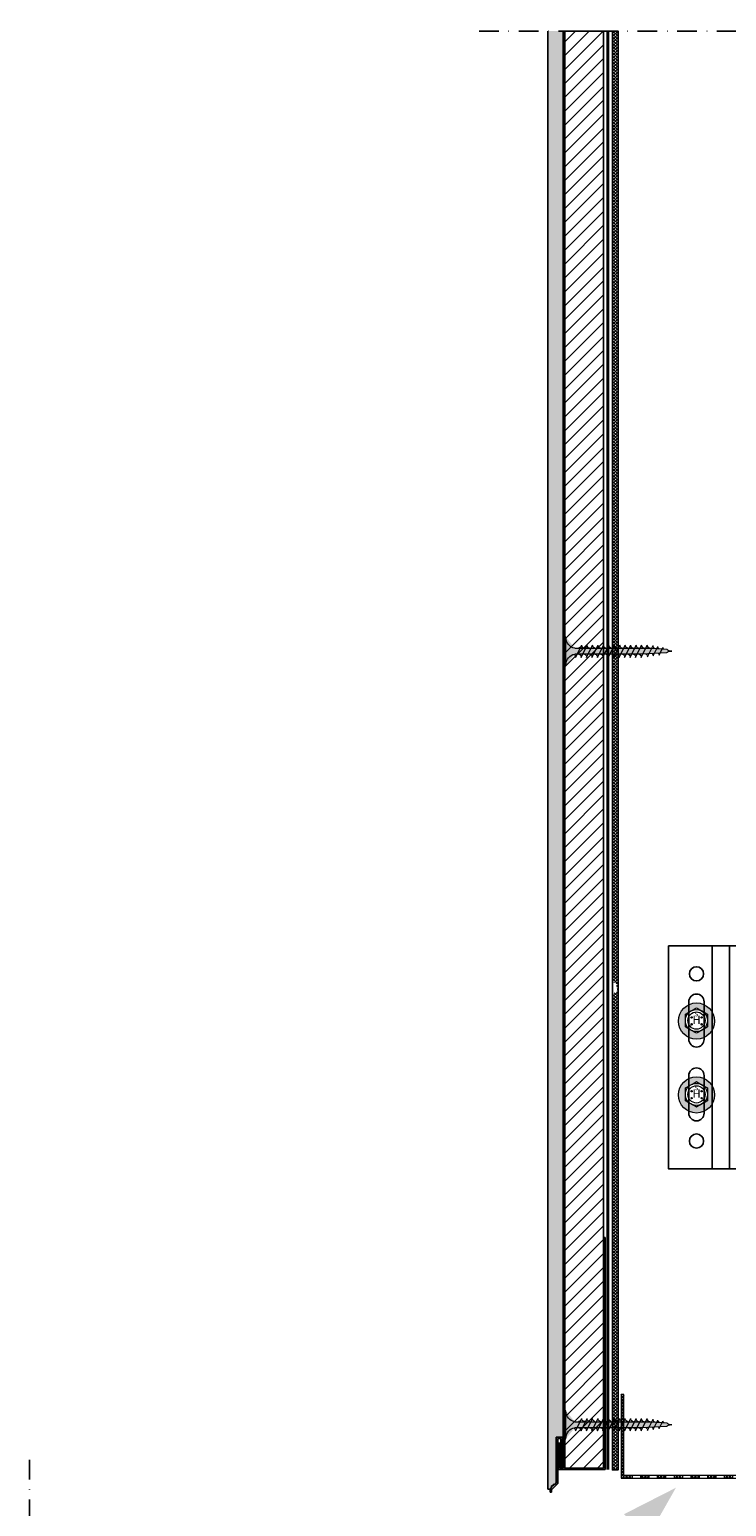
# Model space of a CAD drawing. Units: millimetres. Extents: x 6239 to 7830, y 2387 to 3110.
# Drawn here: x 7302 to 7527, y 2633 to 3110 of the extents above; entities that cross this region are included whole.
import ezdxf

# ---------------------------------------------------------------- set-up
doc = ezdxf.new("R2010")
doc.units = ezdxf.units.MM
doc.linetypes.add('ACAD_ISO02W100', pattern=[15, 12, -3])
doc.linetypes.add('DASHDOT', pattern=[25.4, 12.7, -6.35, 0, -6.35])
doc.layers.get('0').update_dxf_attribs({"true_color": 0x646567})
for name, color, linetype, true_color in [('Acabado', 7, 'Continuous', 0x646567), ('Anclajes', 7, 'Continuous', 0x646567), ('Estructura Metalica', 7, 'Continuous', 0x646567), ('Perfiles', 7, 'Continuous', 0x646567), ('Placas Exteriores', 7, 'Continuous', 0x005eb8), ('Textos', 7, 'Continuous', 0x646567)]:
    doc.layers.add(name, color=color, linetype=linetype, true_color=true_color)
doc.layers.add('aux', color=253, linetype='DASHDOT')
for name, color, linetype, lineweight, true_color in [('Remache', 7, 'Continuous', 5, 0x646567), ('Tornillos', 7, 'Continuous', 5, 0x646567), ('TYVEK', 7, 'ACAD_ISO02W100', 35, 0x646567)]:
    doc.layers.add(name, color=color, linetype=linetype, lineweight=lineweight, true_color=true_color)
doc.styles.add('Arial', font='arial.ttf')

# ---------------------------------------------------------------- blocks, each defined once
blk = doc.blocks.new('Schraubenkopf JT4')
at = {"layer": 'Remache'}
h = blk.add_hatch(color=254, dxfattribs=at)
h.dxf.hatch_style = 1
h.paths.add_polyline_path([(-6.5, -0.19, 1), (6.5, -0.19, 1)])
edge = h.paths.add_edge_path(flags=16)
edge.add_spline(control_points=[(-3.96, 2.29), (-2.64, 3.05), (-1.32, 3.81), (0, 4.57)], knot_values=[0.166667, 0.166667, 0.166667, 0.166667, 0.333333, 0.333333, 0.333333, 0.333333], degree=3, periodic=0)
edge.add_spline(control_points=[(0, 4.57), (1.32, 3.81), (2.64, 3.05), (3.96, 2.29)], knot_values=[0, 0, 0, 0, 0.166667, 0.166667, 0.166667, 0.166667], degree=3, periodic=0)
edge.add_spline(control_points=[(3.96, 2.29), (3.96, 0.76), (3.96, -0.76), (3.96, -2.29)], knot_values=[0.833333, 0.833333, 0.833333, 0.833333, 1, 1, 1, 1], degree=3, periodic=0)
edge.add_spline(control_points=[(3.96, -2.29), (2.64, -3.05), (1.32, -3.81), (0, -4.57)], knot_values=[0.666667, 0.666667, 0.666667, 0.666667, 0.833333, 0.833333, 0.833333, 0.833333], degree=3, periodic=0)
edge.add_spline(control_points=[(0, -4.57), (-1.32, -3.81), (-2.64, -3.05), (-3.96, -2.29)], knot_values=[0.5, 0.5, 0.5, 0.5, 0.666667, 0.666667, 0.666667, 0.666667], degree=3, periodic=0)
edge.add_spline(control_points=[(-3.96, -2.29), (-3.96, -0.76), (-3.96, 0.76), (-3.96, 2.29)], knot_values=[0.333333, 0.333333, 0.333333, 0.333333, 0.5, 0.5, 0.5, 0.5], degree=3, periodic=0)
h.paths.add_polyline_path([(3.1, 0, -1), (-3.1, 0, -1)], flags=0)
h.paths.add_polyline_path([(-1.53, 1.14, -1), (-2.03, 1.14, -1)], flags=0)
h.paths.add_polyline_path([(-1.53, -1.36, -1), (-2.03, -1.36, -1)], flags=0)
h.paths.add_polyline_path([(2.07, 1.14, -1), (1.57, 1.14, -1)], flags=0)
h.paths.add_polyline_path([(2.07, -1.36, -1), (1.57, -1.36, -1)], flags=0)
for centre, radius in [((0, -0.19), 6.5), ((0, 0), 3.96), ((0, 0), 3.1), ((-1.78, 1.14), 0.25), ((1.82, 1.14), 0.25), ((-1.78, -1.36), 0.25), ((1.82, -1.36), 0.25)]:
    blk.add_circle(centre, radius, dxfattribs=at)
blk.add_open_spline([(3.96, 2.29), (2.64, 3.05), (1.32, 3.81), (0, 4.57), (-1.32, 3.81), (-2.64, 3.05), (-3.96, 2.29), (-3.96, 0.76), (-3.96, -0.76), (-3.96, -2.29), (-2.64, -3.05), (-1.32, -3.81), (0, -4.57), (1.32, -3.81), (2.64, -3.05), (3.96, -2.29), (3.96, -0.76), (3.96, 0.76), (3.96, 2.29)], degree=3, knots=[0, 0, 0, 0, 0.166667, 0.166667, 0.166667, 0.333333, 0.333333, 0.333333, 0.5, 0.5, 0.5, 0.666667, 0.666667, 0.666667, 0.833333, 0.833333, 0.833333, 1, 1, 1, 1], dxfattribs=at)
at = {"layer": 'Remache', "style": 'Arial'}
for s, insert, char_height, width, attachment_point in [('H', (0.02, -0.11), 3, 3.6, 5), ('s', (0.01, 0.89), 2, 4.0714, 8)]:
    blk.add_mtext(s, dxfattribs=dict(at, insert=insert, char_height=char_height, width=width, attachment_point=attachment_point))
blk = doc.blocks.new('Lochblech 30-70')
at = {"layer": 'Estructura Metalica', "lineweight": 9}
h = blk.add_hatch(dxfattribs=at)
h.set_pattern_fill('ANSI37', color=256, scale=0.25, style=0)
h.set_pattern_definition([(45, (-1542.07074, -227.1119), (-0.561266, 0.561266), []), (135, (-1542.07074, -227.1119), (-0.561266, -0.561266), [])])
h.paths.add_polyline_path([(69, -29), (66, -29), (66, -30), (69, -30)])
h.paths.add_polyline_path([(63, -29), (60, -29), (60, -30), (63, -30)])
h.paths.add_polyline_path([(57, -29), (54, -29), (54, -30), (57, -30)])
h.paths.add_polyline_path([(51, -29), (48, -29), (48, -30), (51, -30)])
h.paths.add_polyline_path([(45, -29), (42, -29), (42, -30), (45, -30)])
h.paths.add_polyline_path([(39, -29), (36, -29), (36, -30), (39, -30)])
h.paths.add_polyline_path([(33, -29), (30, -29), (30, -30), (33, -30)])
h.paths.add_polyline_path([(27, -29), (24, -29), (24, -30), (27, -30)])
h.paths.add_polyline_path([(21, -29), (18, -29), (18, -30), (21, -30)])
h.paths.add_polyline_path([(15, -29), (12, -29), (12, -30), (15, -30)])
h.paths.add_polyline_path([(9, -29), (6, -29), (6, -30), (9, -30)])
h.paths.add_polyline_path([(0, 0), (-1, 0), (-1, -30), (0, -30), (0, -29)])
h.paths.add_polyline_path([(3, -29), (0, -29), (0, -30), (3, -30)])
for p, q in [((0, 0), (-1, 0)), ((-1, 0), (-1, -30)), ((0, -29), (0, 0)), ((-1, -30), (69, -30)), ((69, -29), (0, -29)), ((3, -29), (3, -30)), ((6, -29), (6, -30)), ((9, -29), (9, -30)), ((12, -29), (12, -30)), ((15, -29), (15, -30)), ((18, -29), (18, -30)), ((21, -29), (21, -30)), ((24, -29), (24, -30)), ((27, -29), (27, -30)), ((30, -29), (30, -30)), ((33, -29), (33, -30)), ((36, -29), (36, -30)), ((39, -29), (39, -30)), ((42, -29), (42, -30)), ((45, -29), (45, -30)), ((48, -29), (48, -30)), ((51, -29), (51, -30)), ((54, -29), (54, -30)), ((57, -29), (57, -30)), ((60, -29), (60, -30)), ((63, -29), (63, -30)), ((66, -29), (66, -30)), ((69, -30), (69, -29))]:
    blk.add_line(p, q, dxfattribs=at)
blk = doc.blocks.new('A$C72E523CD')
at = {"layer": 'Anclajes'}
h = blk.add_hatch(dxfattribs=at)
h.set_pattern_fill('ANSI37', color=256, scale=0.3, style=0)
h.set_pattern_definition([(45, (-1034.6697, -594.4157), (-0.6735192, 0.6735192), []), (135, (-1034.6697, -594.4157), (-0.6735192, -0.6735192), [])])
h.paths.add_polyline_path([(116, 5.5), (120, 5.5), (120, 40), (116, 40)])
h.paths.add_polyline_path([(120, -5.5), (116, -5.5), (116, -40), (120, -40)])
for p, q in [((0, 40), (0, -40)), ((15.65, 40), (15.65, -40)), ((21.9, 40), (21.9, -40)), ((60, 40), (60, -40)), ((61.5, 40), (61.5, -40)), ((116, 40), (116, 5.5)), ((7.25, 20), (7.25, 17.43)), ((7.25, 17.43), (7.25, 9.07)), ((12.75, 20), (12.75, 17.43)), ((12.75, 17.43), (12.75, 9.07)), ((7.25, 9.07), (7.25, 6.5)), ((12.75, 9.07), (12.75, 6.5)), ((120, 5.5), (116, 5.5)), ((7.25, -9.07), (7.25, -6.5)), ((7.25, -9.07), (7.25, -17.43)), ((12.75, -9.07), (12.75, -6.5)), ((12.75, -9.07), (12.75, -17.43)), ((120, -5.5), (116, -5.5)), ((116, -5.5), (116, -40)), ((7.25, -20), (7.25, -17.43)), ((12.75, -20), (12.75, -17.43))]:
    blk.add_line(p, q, dxfattribs=at)
blk.add_lwpolyline([(120, 5), (120, 40), (0, 40), (0, -40), (120, -40), (120, -5)], dxfattribs=at)
for centre in [(10, 30), (10, -30)]:
    blk.add_circle(centre, 2.55, dxfattribs=at)
for centre, start, end in [((10, 20), 0, 180), ((10, 6.5), 180, 0), ((10, -6.5), 0, 180), ((10, -20), 180, 0)]:
    blk.add_arc(centre, 2.75, start, end, dxfattribs=at)
blk = doc.blocks.new('Tornillo 35mm')
at = {"layer": 'Tornillos', "true_color": 0xc7c8ca}
h = blk.add_hatch(color=9, dxfattribs=at)
h.dxf.hatch_style = 1
h.paths.add_polyline_path([(48016.72, 25835.51), (48025.72, 25835.51), (48025.72, 25836.39), (48016.72, 25836.39)])
h = blk.add_hatch(color=9, dxfattribs=at)
h.dxf.hatch_style = 1
edge = h.paths.add_edge_path()
edge.add_ellipse((48016.72, 25832.43), major_axis=(-3.51, 0.03), ratio=0.877631, start_angle=184.5758, end_angle=270.3662, ccw=False)
edge.add_line((48020.22, 25832.65), (48020.22, 25817.22))
edge.add_line((48020.22, 25817.22), (48020.22, 25815.46))
edge.add_line((48020.22, 25815.46), (48020.22, 25811.17))
edge.add_line((48020.22, 25811.17), (48020.32, 25809.04))
edge.add_line((48020.32, 25809.04), (48020.47, 25807.1))
edge.add_line((48020.47, 25807.1), (48020.72, 25803.06))
edge.add_line((48020.72, 25803.06), (48020.82, 25802.87))
edge.add_line((48020.82, 25802.87), (48020.91, 25802.7))
edge.add_line((48020.91, 25802.7), (48020.99, 25802.49))
edge.add_line((48020.99, 25802.49), (48021.07, 25802.27))
edge.add_line((48021.07, 25802.27), (48021.14, 25802))
edge.add_line((48021.14, 25802), (48021.2, 25801.7))
edge.add_line((48021.2, 25801.7), (48021.22, 25801.35))
edge.add_line((48021.22, 25801.35), (48021.28, 25801.7))
edge.add_line((48021.28, 25801.7), (48021.36, 25801.99))
edge.add_line((48021.36, 25801.99), (48021.46, 25802.26))
edge.add_line((48021.46, 25802.26), (48021.55, 25802.47))
edge.add_line((48021.55, 25802.47), (48021.66, 25802.68))
edge.add_line((48021.66, 25802.68), (48021.75, 25802.84))
edge.add_line((48021.75, 25802.84), (48021.83, 25802.94))
edge.add_line((48021.83, 25802.94), (48022.22, 25807.65))
edge.add_line((48022.22, 25807.65), (48022.23, 25817.34))
edge.add_line((48022.23, 25817.34), (48022.23, 25832.65))
edge.add_ellipse((48025.72, 25832.43), major_axis=(3.5, 0), ratio=0.880015, start_angle=90, end_angle=175.9144, ccw=False)
edge.add_line((48025.72, 25835.51), (48016.72, 25835.51))
at = {"layer": 'Tornillos'}
for p, q in [((48016.72, 25836.39), (48016.72, 25835.51)), ((48025.72, 25836.39), (48016.72, 25836.39)), ((48016.72, 25835.51), (48025.72, 25835.51)), ((48025.72, 25835.51), (48025.72, 25836.39)), ((48019.22, 25832.4), (48023.22, 25830.42)), ((48020.22, 25817.22), (48020.22, 25832.65)), ((48022.23, 25832.65), (48022.23, 25817.34)), ((48019.22, 25830.64), (48023.22, 25828.66)), ((48019.22, 25828.88), (48023.22, 25826.9)), ((48019.22, 25827.12), (48023.22, 25825.14)), ((48019.22, 25825.36), (48023.22, 25823.38)), ((48019.22, 25823.6), (48023.22, 25821.62)), ((48019.22, 25821.84), (48023.22, 25819.86)), ((48019.22, 25820.08), (48023.22, 25818.1)), ((48019.22, 25818.32), (48023.22, 25816.34)), ((48019.22, 25816.56), (48023.22, 25814.58)), ((48020.22, 25815.46), (48020.22, 25817.22)), ((48022.23, 25817.34), (48022.22, 25807.65)), ((48019.22, 25814.8), (48023.22, 25812.82)), ((48019.22, 25813.04), (48023.22, 25811.06)), ((48019.22, 25813.04), (48023.22, 25811.06)), ((48020.22, 25811.17), (48020.22, 25815.46)), ((48019.22, 25811.23), (48023.22, 25809.25)), ((48019.42, 25809.17), (48023.03, 25807.39)), ((48019.72, 25807.33), (48022.74, 25805.83)), ((48020.32, 25809.04), (48020.22, 25811.17)), ((48020.47, 25807.1), (48020.32, 25809.04)), ((48020.47, 25807.1), (48020.47, 25807.1)), ((48020.72, 25803.06), (48020.47, 25807.1)), ((48022.22, 25807.65), (48021.83, 25802.94)), ((48019.98, 25805.43), (48022.44, 25804.21)), ((48020.82, 25802.87), (48020.72, 25803.06)), ((48020.91, 25802.7), (48020.82, 25802.87)), ((48020.99, 25802.49), (48020.91, 25802.7)), ((48021.07, 25802.27), (48020.99, 25802.49)), ((48021.14, 25802), (48021.07, 25802.27)), ((48021.46, 25802.26), (48021.36, 25801.99)), ((48021.55, 25802.47), (48021.46, 25802.26)), ((48021.66, 25802.68), (48021.55, 25802.47)), ((48021.75, 25802.84), (48021.66, 25802.68)), ((48021.83, 25802.94), (48021.75, 25802.84)), ((48021.2, 25801.7), (48021.14, 25802)), ((48021.22, 25801.35), (48021.2, 25801.7)), ((48021.28, 25801.7), (48021.22, 25801.35)), ((48021.36, 25801.99), (48021.28, 25801.7))]:
    blk.add_line(p, q, dxfattribs=at)
at = {"layer": 'Tornillos', "extrusion": (0, 0, -1)}
for centre, major_axis, ratio, start_param, end_param in [((48016.72, 25832.43), (-3.51, 0.03), 0.877631, 1.564405, 3.06173), ((48025.72, 25832.43), (3.5, 0), 0.880015, 3.2129, 4.712389), ((48019.35, 25833.17), (-0.884, 0), 0.880015, 3.464182, 4.854286), ((48019.35, 25831.41), (-0.884, 0), 0.880015, 3.28349, 4.854286), ((48023.23, 25831.42), (0.998, 0.027), 0.876011, 2.125428, 3.183835), ((48019.35, 25829.65), (-0.884, 0), 0.880015, 3.28349, 4.854286), ((48019.35, 25827.89), (-0.884, 0), 0.880015, 3.28349, 4.854286), ((48019.35, 25826.13), (0.884, 0), 0.880015, 0.141897, 1.712693), ((48023.22, 25829.54), (1, 0), 0.880015, 3.275068, 4.712389), ((48023.23, 25829.66), (0.998, 0.027), 0.876011, 2.125428, 3.183835), ((48023.22, 25827.78), (1, 0), 0.880015, 3.275068, 4.712389), ((48023.22, 25826.02), (-1, 0), 0.880015, 0.133475, 1.570796), ((48019.35, 25824.37), (0.884, 0), 0.880015, 0.141897, 1.712693), ((48019.35, 25822.61), (0.884, 0), 0.880015, 0.141897, 1.712693), ((48023.22, 25824.26), (-1, 0), 0.880015, 0.133475, 1.570796), ((48023.22, 25822.5), (1, 0), 0.880015, 3.275068, 4.712389), ((48023.22, 25820.74), (-1, 0), 0.880015, 0.133475, 1.570796), ((48019.35, 25820.85), (0.884, 0), 0.880015, 0.141897, 1.712693), ((48019.35, 25819.09), (0.884, 0), 0.880015, 0.141897, 1.712693), ((48019.35, 25817.33), (0.884, 0), 0.880015, 0.141897, 1.712693), ((48023.22, 25818.98), (1, 0), 0.880015, 3.275068, 4.712389), ((48023.22, 25817.22), (-1, 0), 0.880015, 0.13346, 1.570796), ((48019.35, 25815.57), (0.884, 0), 0.880015, 0.141897, 1.712693), ((48019.35, 25813.81), (0.884, 0), 0.880015, 0.141897, 1.712693), ((48019.35, 25812), (0.884, 0), 0.880015, 0.141897, 1.712693), ((48023.22, 25815.46), (-1, 0), 0.880015, 0.13029, 1.570796), ((48023.22, 25813.7), (1, 0), 0.880015, 3.268634, 4.712389), ((48023.22, 25811.94), (1, 0), 0.880015, 3.2653, 4.712389), ((48019.54, 25809.87), (-0.796, 0), 0.880015, 3.446838, 4.854286), ((48019.81, 25807.91), (-0.668, 0), 0.880015, 3.537968, 4.854286), ((48022.98, 25806.59), (0.903, 0.123), 0.878605, 3.706624, 4.881051), ((48023.22, 25810.18), (1, 0), 0.880015, 3.182396, 4.712389), ((48023.22, 25808.37), (1, 0), 0.880015, 3.141593, 4.712389), ((48020.06, 25805.9), (0.544, 0), 0.880015, 0.397499, 1.712693), ((48022.44, 25803.67), (-0.615, 0), 0.88083, 0.52915, 1.570605), ((48022.71, 25805.16), (0.758, 0.081), 0.879875, 3.716366, 4.844641)]:
    blk.add_ellipse(centre, major_axis=major_axis, ratio=ratio, start_param=start_param, end_param=end_param, dxfattribs=at)
blk = doc.blocks.new('Perfil Borde')
at = {"layer": 'Perfiles'}
h = blk.add_hatch(color=256, dxfattribs=at)
h.dxf.hatch_style = 1
h.paths.add_polyline_path([(4840.71, 1076.14), (4855.71, 1076.14), (4855.71, 1151.14), (4855.21, 1151.14), (4855.21, 1076.64), (4842.71, 1076.64), (4842.71, 1086.64), (4842.21, 1086.64), (4842.21, 1076.64), (4841.21, 1076.64), (4841.21, 1084.64), (4840.71, 1084.64)])
for p, q in [((4855.21, 1076.64), (4855.21, 1151.14)), ((4855.21, 1151.14), (4855.71, 1151.14)), ((4855.71, 1151.14), (4855.71, 1076.14)), ((4840.71, 1084.64), (4841.21, 1084.64)), ((4840.71, 1084.64), (4840.71, 1076.14)), ((4841.21, 1076.64), (4841.21, 1084.64)), ((4842.71, 1086.64), (4842.21, 1086.64)), ((4842.21, 1086.64), (4842.21, 1076.64)), ((4842.71, 1076.64), (4842.71, 1086.64)), ((4840.71, 1076.14), (4855.71, 1076.14)), ((4842.21, 1076.64), (4841.21, 1076.64)), ((4842.71, 1076.64), (4855.21, 1076.64))]:
    blk.add_line(p, q, dxfattribs=at)
blk = doc.blocks.new('Perfil Junta Horizontal Remate Superior')
at = {"layer": 'Perfiles'}
h = blk.add_hatch(color=256, dxfattribs=at)
h.dxf.hatch_style = 1
h.paths.add_polyline_path([(10865.76, 46.84), (10865.76, 46.35), (10865.26, 45.84), (10865.26, 44.84), (10865.76, 44.84), (10865.76, 45.64), (10867.76, 47.63), (10867.76, 62.13), (10868.76, 62.13), (10868.76, 52.63), (10869.26, 52.63), (10869.26, 62.63), (10867.26, 62.63), (10867.26, 47.83), (10866.76, 47.34), (10866.26, 47.34), (10866.26, 46.84)])
for p, q in [((10869.26, 62.63), (10867.26, 62.63)), ((10867.26, 62.63), (10867.26, 47.83)), ((10868.76, 62.13), (10867.76, 62.13)), ((10867.76, 62.13), (10867.76, 47.63)), ((10868.76, 52.63), (10868.76, 62.13)), ((10869.26, 52.63), (10869.26, 62.63)), ((10869.26, 52.63), (10868.76, 52.63)), ((10867.26, 47.83), (10866.76, 47.34)), ((10865.76, 46.35), (10865.26, 45.84)), ((10865.26, 45.84), (10865.26, 44.84)), ((10865.26, 44.84), (10865.76, 44.84)), ((10867.76, 47.63), (10865.76, 45.64)), ((10866.26, 46.84), (10865.76, 46.84)), ((10865.76, 46.84), (10865.76, 46.35)), ((10865.76, 44.84), (10865.76, 45.64)), ((10866.76, 47.34), (10866.26, 47.34)), ((10866.26, 47.34), (10866.26, 46.84))]:
    blk.add_line(p, q, dxfattribs=at)

msp = doc.modelspace()

# ---------------------------------------------------------------- hatches: boundary and pattern name
at = {"layer": 'Acabado', "true_color": 0xa7a8aa}
h = msp.add_hatch(dxfattribs=at)
h.set_pattern_fill('AR-CONC', color=253, scale=0.05)
h.set_pattern_definition([(50, (1207.7706, 44.8095), (9.1092334, -0.796954), [0.9525, -10.4775]), (355, (1207.771, 44.81), (-1.762171, 9.552842), [0.762, -8.382029]), (100.45144, (1208.53, 44.743), (7.347062, 8.755888), [0.8095, -8.904512]), (46.1842, (1207.771, 47.35), (13.553952, -2.102116), [1.42875, -15.71625]), (96.63556, (1208.9, 47.174), (11.870207, 12.371306), [1.21425, -13.35678]), (351.18415, (1207.77, 47.35), (11.870207, 12.371306), [1.142998, -12.572987]), (21, (1209.0406, 46.7145), (7.5807196, -5.11326), [0.9525, -10.4775]), (326, (1209.041, 46.715), (3.090101, 9.209398), [0.762, -8.382]), (71.45144, (1209.672, 46.288), (10.670821, 4.096138), [0.8095, -8.904497]), (37.5, (1207.7706, 44.8095), (0.1544302, 4.227752), [0, -8.2804, 0, -8.509, 0, -8.41375]), (7.5, (1207.7706, 44.8095), (3.340983, 5.0090287), [0, -4.8514, 0, -8.0899, 0, -3.20675]), (327.5, (1204.9385, 44.8095), (6.7795298, -0.2864372), [0, -3.175, 0, -9.906, 0, -13.1445]), (317.5, (1203.6685, 44.8095), (7.406459, 1.2713246), [0, -4.1275, 0, -6.5786, 0, -9.3345])])
h.paths.add_polyline_path([(7470.44, 2638.54), (7472.44, 2640.53), (7472.44, 2655.33), (7474.69, 2655.33), (7474.69, 3109.73), (7469.69, 3109.7), (7469.69, 2638.54)])
at = {"layer": 'Estructura Metalica'}
h = msp.add_hatch(dxfattribs=at)
h.set_pattern_fill('ANSI37', color=256, scale=0.225126, style=0)
h.set_pattern_definition([(45, (3833.3101, 3408.0844), (-0.50542182, 0.50542182), []), (135, (3833.3101, 3408.0844), (-0.50542182, -0.50542182), [])])
h.paths.add_polyline_path([(7492.39, 3109.73), (7490.59, 3109.7), (7490.59, 2644.75), (7492.39, 2644.75)])
h.paths.add_polyline_path([(7491.63, 2802.23), (7492.32, 2799.17), (7491.33, 2799.17), (7491.07, 2798.72), (7490.68, 2798.72), (7490.63, 2802.23)], flags=16)
at = {"layer": 'Placas Exteriores', "true_color": 0xc7c8ca}
h = msp.add_hatch(dxfattribs=at)
h.set_pattern_fill('ANSI31', color=9)
h.set_pattern_definition([(45, (1207.7706, 44.8095), (-2.245064, 2.245064), [])])
h.paths.add_polyline_path([(7487.69, 3109.7), (7487.69, 2645.33), (7475.19, 2645.33), (7475.19, 3109.7)])
at = {"layer": 'Textos'}
msp.add_hatch(color=256, dxfattribs=at).paths.add_polyline_path([(7460.41, 2618.65), (7462.84, 2623.48, 0.317336), (7496.19, 2628.48), (7494.33, 2630.43), (7511.08, 2638.97), (7501.8, 2622.62), (7499.93, 2624.57, -0.317336)])

# ---------------------------------------------------------------- linework, layer by layer
at = {"layer": 'Acabado'}
for p, q in [((7469.69, 3109.7), (7469.69, 2638.54)), ((7474.69, 2655.33), (7474.69, 3109.7)), ((7482.15, 3109.7), (7477.15, 3109.7)), ((7469.69, 2638.54), (7470.44, 2638.54))]:
    msp.add_line(p, q, dxfattribs=at)
at = {"layer": 'aux', "ltscale": 0.5}
msp.add_line((7447.52, 3109.73), (7727.59, 3109.73), dxfattribs=at)
at = {"layer": 'aux', "linetype": 'DASHDOT', "ltscale": 0.5}
msp.add_line((7302.33, 2648.01), (7302.33, 2387.34), dxfattribs=at)
at = {"layer": 'Estructura Metalica'}
msp.add_lwpolyline([(7490.59, 3109.7), (7492.39, 3109.73), (7492.39, 2644.75), (7490.59, 2644.75)], close=True, dxfattribs=at)
at = {"layer": 'Placas Exteriores'}
msp.add_lwpolyline([(7487.69, 3109.7), (7487.69, 2645.33), (7475.19, 2645.33), (7475.19, 3109.7)], close=True, dxfattribs=at)
at = {"layer": 'TYVEK', "const_width": 1}
msp.add_lwpolyline([(7489.08, 3109.7), (7489.08, 2644.79)], dxfattribs=at)

# ---------------------------------------------------------------- block references
at = {"rotation": 90}
for p in [(33311.07, -45111.91), (33311.07, -45361.91)]:
    msp.add_blockref('Tornillo 35mm', p, dxfattribs=at)
at = {"layer": 'Anclajes', "xscale": 0.9005031676078943, "yscale": 0.9005031676078943, "zscale": 0.9005031676078943}
msp.add_blockref('A$C72E523CD', (7508.71, 2778.02), dxfattribs=at)
at = {"layer": 'Estructura Metalica', "xscale": 0.9005031676078943, "yscale": 0.9005031676078943, "zscale": 0.9005031676078943}
msp.add_blockref('Lochblech 30-70', (7494.26, 2669.06), dxfattribs=at)
at = {"layer": 'Perfiles'}
for name, p in [('Perfil Borde', (2632.48, 1568.68)), ('Perfil Junta Horizontal Remate Superior', (-3394.82, 2592.7))]:
    msp.add_blockref(name, p, dxfattribs=at)
at = {"layer": 'Remache', "xscale": 0.9005031676078943, "yscale": 0.9005031676078943, "zscale": 0.9005031676078943}
for p in [(7517.72, 2789.95), (7517.72, 2766.09)]:
    msp.add_blockref('Schraubenkopf JT4', p, dxfattribs=at)

doc.saveas('drawing.dxf')
